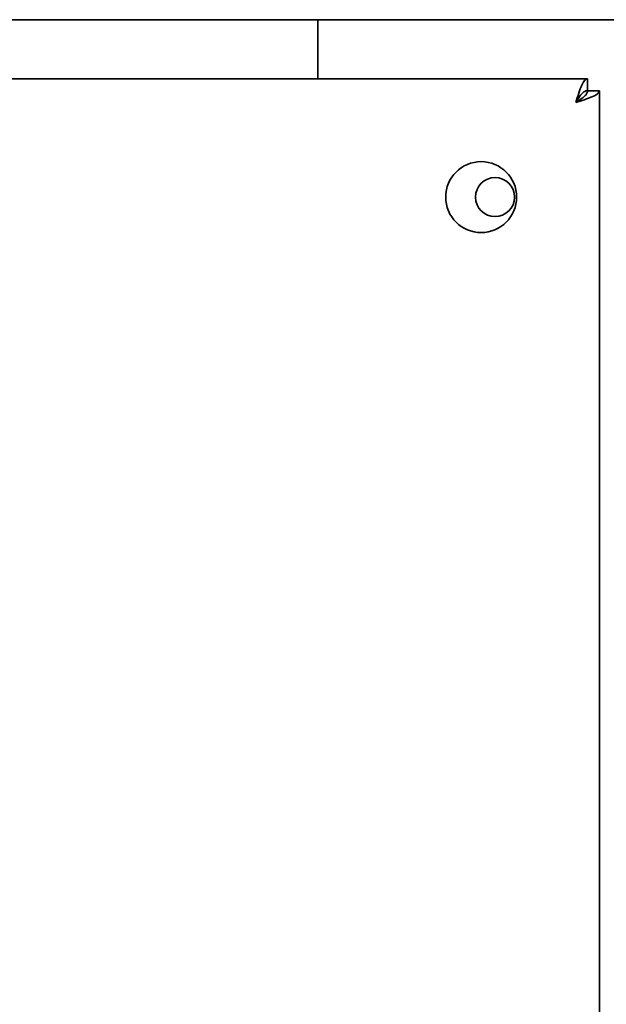
# Model space of a CAD drawing. Units: millimetres. Extents: x 0 to 4667, y -477 to 3300.
# Drawn here: x 1445 to 1495, y 1855 to 1938 of the extents above; entities that cross this region are included whole.
import ezdxf

# ---------------------------------------------------------------- set-up
doc = ezdxf.new("R2010")
doc.units = ezdxf.units.MM
doc.header["$LTSCALE"] = 11.111111
doc.layers.add('Visible Edges(ISO)', color=7, linetype='Continuous', lineweight=35)

msp = doc.modelspace()

# ---------------------------------------------------------------- linework, layer by layer
at = {"layer": 'Visible Edges(ISO)'}
for p, q in [((1896.554, 1938.014), (457.554, 1938.014)), ((1470.554, 1938.014), (1470.554, 1936.014)), ((1470.554, 1933.014), (1470.554, 1936.014)), ((457.387, 1933.014), (1493.367, 1933.014)), ((1493.367, 1933.014), (1493.367, 1933.014)), ((1493.367, 1932.014), (1493.367, 1933.014)), ((1493.377, 1932.004), (1494.377, 1932.004)), ((1493.377, 1932.004), (1494.377, 1932.004)), ((1493.377, 1932.004), (1493.377, 1932.004)), ((1494.377, 1636.024), (1494.377, 1932.004)), ((1494.377, 1932.004), (1494.377, 1932.004))]:
    msp.add_line(p, q, dxfattribs=at)
for centre, radius in [((1484.377, 1923.014), 3), ((1485.554, 1923.014), 1.65)]:
    msp.add_circle(centre, radius, dxfattribs=at)
for centre, radius, start, end in [((1484.377, 1923.014), 3, 180.00013, 359.99987), ((1485.554, 1923.014), 1.65, 180.00034, 0)]:
    msp.add_arc(centre, radius, start, end, dxfattribs=at)
for points, knots in [([(1492.377, 1931.014), (1492.464, 1931.287), (1492.549, 1931.558), (1492.721, 1932.059), (1492.806, 1932.285), (1492.972, 1932.644), (1493.05, 1932.781), (1493.209, 1932.966), (1493.288, 1933.014), (1493.367, 1933.014)], [0, 0, 0, 0, 0.0859544, 0.0859544, 0.1718688, 0.1718688, 0.2511586, 0.2511586, 0.3304487, 0.3304487, 0.3304487, 0.3304487]), ([(1493.367, 1932.014), (1493.27, 1932.014), (1493.174, 1931.978), (1492.98, 1931.841), (1492.884, 1931.742), (1492.719, 1931.533), (1492.651, 1931.436), (1492.514, 1931.23), (1492.446, 1931.122), (1492.377, 1931.014)], [0, 0, 0, 0, 0.0546692, 0.0546692, 0.1093187, 0.1093187, 0.1478201, 0.1478201, 0.18632, 0.18632, 0.18632, 0.18632]), ([(1492.377, 1931.014), (1492.532, 1931.111), (1492.684, 1931.207), (1492.96, 1931.401), (1493.08, 1931.497), (1493.239, 1931.663), (1493.29, 1931.731), (1493.36, 1931.868), (1493.377, 1931.935), (1493.377, 1932.004)], [0, 0, 0, 0, 0.0546692, 0.0546692, 0.1093187, 0.1093187, 0.1478201, 0.1478201, 0.1863215, 0.1863215, 0.1863215, 0.1863215]), ([(1494.377, 1932.004), (1494.377, 1931.918), (1494.321, 1931.833), (1494.104, 1931.66), (1493.946, 1931.575), (1493.563, 1931.41), (1493.348, 1931.331), (1492.879, 1931.172), (1492.63, 1931.093), (1492.377, 1931.014)], [0, 0, 0, 0, 0.0859544, 0.0859544, 0.1718688, 0.1718688, 0.2511586, 0.2511586, 0.3304487, 0.3304487, 0.3304487, 0.3304487])]:
    msp.add_open_spline(points, degree=3, knots=knots, dxfattribs=at)

doc.saveas('drawing.dxf')
